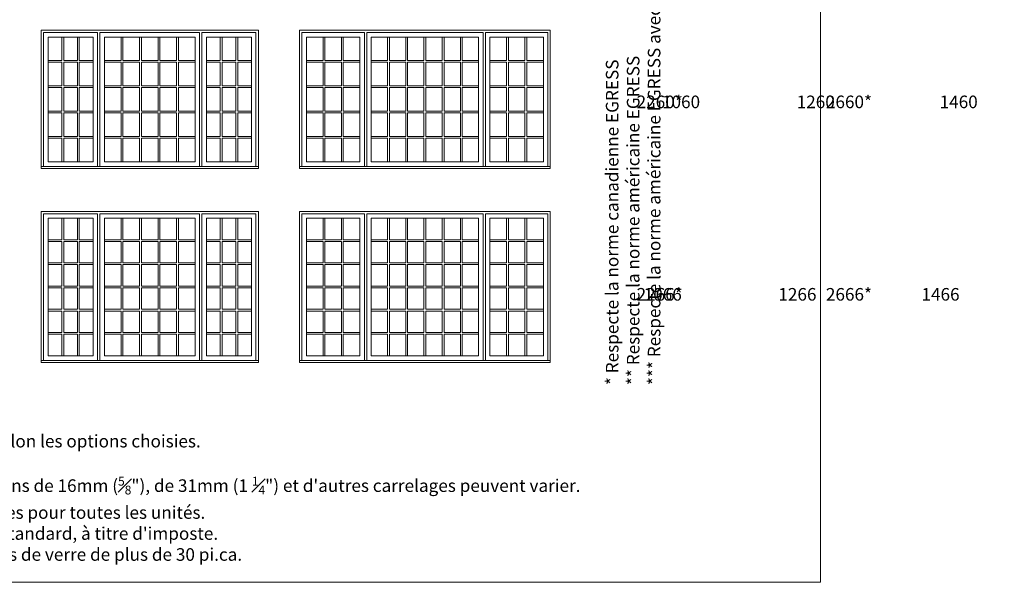
# Model space of a CAD drawing. Units: millimetres. Extents: x -141888 to 2655549, y -1839 to 76304.
# Drawn here: x 151473 to 163397, y -1839 to 4969 of the extents above; entities that cross this region are included whole.
import ezdxf

# ---------------------------------------------------------------- set-up
doc = ezdxf.new("R2010")
doc.units = ezdxf.units.MM
doc.header["$MEASUREMENT"] = 0
doc.layers.get('0').update_dxf_attribs({"lineweight": 0})
doc.layers.add('1', color=7, linetype='Continuous', lineweight=0)
doc.styles.get("Standard").update_dxf_attribs({"font": 'txt', "height": 40})

msp = doc.modelspace()

# ---------------------------------------------------------------- linework, layer by layer
for p, q in [((151984, 4760), (151984, 4476)), ((152006, 4760), (152006, 4476)), ((152173, 4760), (152173, 4476)), ((152195, 4760), (152195, 4476)), ((152701, 4476), (152701, 4760)), ((152723, 4476), (152723, 4760)), ((152925, 4476), (152925, 4760)), ((152947, 4476), (152947, 4760)), ((153149, 4476), (153149, 4760)), ((153171, 4476), (153171, 4760)), ((153373, 4476), (153373, 4760)), ((153395, 4476), (153395, 4760)), ((153901, 4760), (153901, 4476)), ((153923, 4760), (153923, 4476)), ((154091, 4760), (154091, 4476)), ((154113, 4760), (154113, 4476)), ((155147, 4760), (155147, 4476)), ((155169, 4760), (155169, 4476)), ((155370, 4760), (155370, 4476)), ((155392, 4760), (155392, 4476)), ((155928, 4476), (155928, 4760)), ((155950, 4476), (155950, 4760)), ((156149, 4476), (156149, 4760)), ((156171, 4476), (156171, 4760)), ((156369, 4476), (156369, 4760)), ((156391, 4476), (156391, 4760)), ((156590, 4476), (156590, 4760)), ((156612, 4476), (156612, 4760)), ((156810, 4476), (156810, 4760)), ((156832, 4476), (156832, 4760)), ((157369, 4760), (157369, 4476)), ((157391, 4760), (157391, 4476)), ((157592, 4760), (157592, 4476)), ((157614, 4760), (157614, 4476)), ((151816, 4476), (151984, 4476)), ((151816, 4454), (151984, 4454)), ((151984, 4454), (151984, 4169)), ((152006, 4476), (152173, 4476)), ((152006, 4454), (152006, 4169)), ((152006, 4454), (152173, 4454)), ((152173, 4454), (152173, 4169)), ((152195, 4476), (152362, 4476)), ((152195, 4454), (152195, 4169)), ((152195, 4454), (152362, 4454)), ((152499, 4476), (152701, 4476)), ((152499, 4454), (152701, 4454)), ((152701, 4169), (152701, 4454)), ((152723, 4476), (152925, 4476)), ((152723, 4169), (152723, 4454)), ((152723, 4454), (152925, 4454)), ((152925, 4169), (152925, 4454)), ((152947, 4476), (153149, 4476)), ((152947, 4169), (152947, 4454)), ((152947, 4454), (153149, 4454)), ((153149, 4169), (153149, 4454)), ((153171, 4476), (153373, 4476)), ((153171, 4169), (153171, 4454)), ((153171, 4454), (153373, 4454)), ((153373, 4169), (153373, 4454)), ((153395, 4476), (153597, 4476)), ((153395, 4169), (153395, 4454)), ((153395, 4454), (153597, 4454)), ((153734, 4476), (153901, 4476)), ((153734, 4454), (153901, 4454)), ((153901, 4454), (153901, 4169)), ((153923, 4476), (154091, 4476)), ((153923, 4454), (153923, 4169)), ((153923, 4454), (154091, 4454)), ((154091, 4454), (154091, 4169)), ((154113, 4476), (154280, 4476)), ((154113, 4454), (154113, 4169)), ((154113, 4454), (154280, 4454)), ((154945, 4476), (155147, 4476)), ((154945, 4454), (155147, 4454)), ((155147, 4454), (155147, 4169)), ((155169, 4476), (155370, 4476)), ((155169, 4454), (155169, 4169)), ((155169, 4454), (155370, 4454)), ((155370, 4454), (155370, 4169)), ((155392, 4476), (155593, 4476)), ((155392, 4454), (155392, 4169)), ((155392, 4454), (155593, 4454)), ((155928, 4169), (155928, 4454)), ((155950, 4169), (155950, 4454)), ((156149, 4169), (156149, 4454)), ((156171, 4169), (156171, 4454)), ((156369, 4169), (156369, 4454)), ((156391, 4169), (156391, 4454)), ((156590, 4169), (156590, 4454)), ((156612, 4169), (156612, 4454)), ((156810, 4169), (156810, 4454)), ((156832, 4169), (156832, 4454)), ((157168, 4476), (157369, 4476)), ((157168, 4454), (157369, 4454)), ((157369, 4454), (157369, 4169)), ((157391, 4476), (157592, 4476)), ((157391, 4454), (157391, 4169)), ((157391, 4454), (157592, 4454)), ((157592, 4454), (157592, 4169)), ((157614, 4476), (157815, 4476)), ((157614, 4454), (157614, 4169)), ((157614, 4454), (157815, 4454)), ((151816, 4169), (151984, 4169)), ((151816, 4147), (151984, 4147)), ((151984, 4147), (151984, 3863)), ((152006, 4169), (152173, 4169)), ((152006, 4147), (152006, 3863)), ((152006, 4147), (152173, 4147)), ((152173, 4147), (152173, 3863)), ((152195, 4169), (152362, 4169)), ((152195, 4147), (152195, 3863)), ((152195, 4147), (152362, 4147)), ((152499, 4169), (152701, 4169)), ((152499, 4147), (152701, 4147)), ((152701, 3863), (152701, 4147)), ((152723, 4169), (152925, 4169)), ((152723, 3863), (152723, 4147)), ((152723, 4147), (152925, 4147)), ((152925, 3863), (152925, 4147)), ((152947, 4169), (153149, 4169)), ((152947, 3863), (152947, 4147)), ((152947, 4147), (153149, 4147)), ((153149, 3863), (153149, 4147)), ((153171, 4169), (153373, 4169)), ((153171, 3863), (153171, 4147)), ((153171, 4147), (153373, 4147)), ((153373, 3863), (153373, 4147)), ((153395, 4169), (153597, 4169)), ((153395, 3863), (153395, 4147)), ((153395, 4147), (153597, 4147)), ((153734, 4169), (153901, 4169)), ((153734, 4147), (153901, 4147)), ((153901, 4147), (153901, 3863)), ((153923, 4169), (154091, 4169)), ((153923, 4147), (153923, 3863)), ((153923, 4147), (154091, 4147)), ((154091, 4147), (154091, 3863)), ((154113, 4169), (154280, 4169)), ((154113, 4147), (154113, 3863)), ((154113, 4147), (154280, 4147)), ((154945, 4169), (155147, 4169)), ((154945, 4147), (155147, 4147)), ((155147, 4147), (155147, 3863)), ((155169, 4169), (155370, 4169)), ((155169, 4147), (155169, 3863)), ((155169, 4147), (155370, 4147)), ((155370, 4147), (155370, 3863)), ((155392, 4169), (155593, 4169)), ((155392, 4147), (155392, 3863)), ((155392, 4147), (155593, 4147)), ((155928, 3863), (155928, 4147)), ((155950, 3863), (155950, 4147)), ((156149, 3863), (156149, 4147)), ((156171, 3863), (156171, 4147)), ((156369, 3863), (156369, 4147)), ((156391, 3863), (156391, 4147)), ((156590, 3863), (156590, 4147)), ((156612, 3863), (156612, 4147)), ((156810, 3863), (156810, 4147)), ((156832, 3863), (156832, 4147)), ((157168, 4169), (157369, 4169)), ((157168, 4147), (157369, 4147)), ((157369, 4147), (157369, 3863)), ((157391, 4169), (157592, 4169)), ((157391, 4147), (157391, 3863)), ((157391, 4147), (157592, 4147)), ((157592, 4147), (157592, 3863)), ((157614, 4169), (157815, 4169)), ((157614, 4147), (157614, 3863)), ((157614, 4147), (157815, 4147)), ((151816, 3863), (151984, 3863)), ((151816, 3841), (151984, 3841)), ((151984, 3841), (151984, 3556)), ((152006, 3863), (152173, 3863)), ((152006, 3841), (152006, 3556)), ((152006, 3841), (152173, 3841)), ((152173, 3841), (152173, 3556)), ((152195, 3863), (152362, 3863)), ((152195, 3841), (152195, 3556)), ((152195, 3841), (152362, 3841)), ((152499, 3863), (152701, 3863)), ((152499, 3841), (152701, 3841)), ((152701, 3556), (152701, 3841)), ((152723, 3863), (152925, 3863)), ((152723, 3556), (152723, 3841)), ((152723, 3841), (152925, 3841)), ((152925, 3556), (152925, 3841)), ((152947, 3863), (153149, 3863)), ((152947, 3556), (152947, 3841)), ((152947, 3841), (153149, 3841)), ((153149, 3556), (153149, 3841)), ((153171, 3863), (153373, 3863)), ((153171, 3556), (153171, 3841)), ((153171, 3841), (153373, 3841)), ((153373, 3556), (153373, 3841)), ((153395, 3863), (153597, 3863)), ((153395, 3556), (153395, 3841)), ((153395, 3841), (153597, 3841)), ((153734, 3863), (153901, 3863)), ((153734, 3841), (153901, 3841)), ((153901, 3841), (153901, 3556)), ((153923, 3863), (154091, 3863)), ((153923, 3841), (153923, 3556)), ((153923, 3841), (154091, 3841)), ((154091, 3841), (154091, 3556)), ((154113, 3863), (154280, 3863)), ((154113, 3841), (154113, 3556)), ((154113, 3841), (154280, 3841)), ((154945, 3863), (155147, 3863)), ((154945, 3841), (155147, 3841)), ((155147, 3841), (155147, 3556)), ((155169, 3863), (155370, 3863)), ((155169, 3841), (155169, 3556)), ((155169, 3841), (155370, 3841)), ((155370, 3841), (155370, 3556)), ((155392, 3863), (155593, 3863)), ((155392, 3841), (155392, 3556)), ((155392, 3841), (155593, 3841)), ((155928, 3556), (155928, 3841)), ((155950, 3556), (155950, 3841)), ((156149, 3556), (156149, 3841)), ((156171, 3556), (156171, 3841)), ((156369, 3556), (156369, 3841)), ((156391, 3556), (156391, 3841)), ((156590, 3556), (156590, 3841)), ((156612, 3556), (156612, 3841)), ((156810, 3556), (156810, 3841)), ((156832, 3556), (156832, 3841)), ((157168, 3863), (157369, 3863)), ((157168, 3841), (157369, 3841)), ((157369, 3841), (157369, 3556)), ((157391, 3863), (157592, 3863)), ((157391, 3841), (157391, 3556)), ((157391, 3841), (157592, 3841)), ((157592, 3841), (157592, 3556)), ((157614, 3863), (157815, 3863)), ((157614, 3841), (157614, 3556)), ((157614, 3841), (157815, 3841)), ((151816, 3556), (151984, 3556)), ((151816, 3534), (151984, 3534)), ((151984, 3534), (151984, 3249)), ((152006, 3556), (152173, 3556)), ((152006, 3534), (152006, 3249)), ((152006, 3534), (152173, 3534)), ((152173, 3534), (152173, 3249)), ((152195, 3556), (152362, 3556)), ((152195, 3534), (152195, 3249)), ((152195, 3534), (152362, 3534)), ((152499, 3556), (152701, 3556)), ((152499, 3534), (152701, 3534)), ((152701, 3249), (152701, 3534)), ((152723, 3556), (152925, 3556)), ((152723, 3249), (152723, 3534)), ((152723, 3534), (152925, 3534)), ((152925, 3249), (152925, 3534)), ((152947, 3556), (153149, 3556)), ((152947, 3249), (152947, 3534)), ((152947, 3534), (153149, 3534)), ((153149, 3249), (153149, 3534)), ((153171, 3556), (153373, 3556)), ((153171, 3249), (153171, 3534)), ((153171, 3534), (153373, 3534)), ((153373, 3249), (153373, 3534)), ((153395, 3556), (153597, 3556)), ((153395, 3249), (153395, 3534)), ((153395, 3534), (153597, 3534)), ((153734, 3556), (153901, 3556)), ((153734, 3534), (153901, 3534)), ((153901, 3534), (153901, 3249)), ((153923, 3556), (154091, 3556)), ((153923, 3534), (153923, 3249)), ((153923, 3534), (154091, 3534)), ((154091, 3534), (154091, 3249)), ((154113, 3556), (154280, 3556)), ((154113, 3534), (154113, 3249)), ((154113, 3534), (154280, 3534)), ((154945, 3556), (155147, 3556)), ((154945, 3534), (155147, 3534)), ((155147, 3534), (155147, 3249)), ((155169, 3556), (155370, 3556)), ((155169, 3534), (155169, 3249)), ((155169, 3534), (155370, 3534)), ((155370, 3534), (155370, 3249)), ((155392, 3556), (155593, 3556)), ((155392, 3534), (155392, 3249)), ((155392, 3534), (155593, 3534)), ((155928, 3249), (155928, 3534)), ((155950, 3249), (155950, 3534)), ((156149, 3249), (156149, 3534)), ((156171, 3249), (156171, 3534)), ((156369, 3249), (156369, 3534)), ((156391, 3249), (156391, 3534)), ((156590, 3249), (156590, 3534)), ((156612, 3249), (156612, 3534)), ((156810, 3249), (156810, 3534)), ((156832, 3249), (156832, 3534)), ((157168, 3556), (157369, 3556)), ((157168, 3534), (157369, 3534)), ((157369, 3534), (157369, 3249)), ((157391, 3556), (157592, 3556)), ((157391, 3534), (157391, 3249)), ((157391, 3534), (157592, 3534)), ((157592, 3534), (157592, 3249)), ((157614, 3556), (157815, 3556)), ((157614, 3534), (157614, 3249)), ((157614, 3534), (157815, 3534)), ((152416, 3191), (152445, 3191)), ((153651, 3191), (153680, 3191)), ((155647, 3191), (155675, 3191)), ((157085, 3191), (157114, 3191)), ((151984, 2307), (151984, 2566)), ((152006, 2307), (152006, 2566)), ((152173, 2307), (152173, 2566)), ((152195, 2307), (152195, 2566)), ((152701, 2307), (152701, 2566)), ((152723, 2307), (152723, 2566)), ((152925, 2307), (152925, 2566)), ((152947, 2307), (152947, 2566)), ((153149, 2307), (153149, 2566)), ((153171, 2307), (153171, 2566)), ((153373, 2307), (153373, 2566)), ((153395, 2307), (153395, 2566)), ((153901, 2307), (153901, 2566)), ((153923, 2307), (153923, 2566)), ((154091, 2307), (154091, 2566)), ((154113, 2307), (154113, 2566)), ((155147, 2307), (155147, 2566)), ((155169, 2307), (155169, 2566)), ((155370, 2307), (155370, 2566)), ((155392, 2307), (155392, 2566)), ((155928, 2307), (155928, 2566)), ((155950, 2307), (155950, 2566)), ((156149, 2307), (156149, 2566)), ((156171, 2307), (156171, 2566)), ((156369, 2307), (156369, 2566)), ((156391, 2307), (156391, 2566)), ((156590, 2307), (156590, 2566)), ((156612, 2307), (156612, 2566)), ((156810, 2307), (156810, 2566)), ((156832, 2307), (156832, 2566)), ((157369, 2307), (157369, 2566)), ((157391, 2307), (157391, 2566)), ((157592, 2307), (157592, 2566)), ((157614, 2307), (157614, 2566)), ((151816, 2307), (151984, 2307)), ((151816, 2285), (151984, 2285)), ((151984, 2027), (151984, 2285)), ((152006, 2307), (152173, 2307)), ((152006, 2027), (152006, 2285)), ((152006, 2285), (152173, 2285)), ((152173, 2027), (152173, 2285)), ((152195, 2307), (152362, 2307)), ((152195, 2027), (152195, 2285)), ((152195, 2285), (152362, 2285)), ((152499, 2307), (152701, 2307)), ((152499, 2285), (152701, 2285)), ((152701, 2027), (152701, 2285)), ((152723, 2307), (152925, 2307)), ((152723, 2027), (152723, 2285)), ((152723, 2285), (152925, 2285)), ((152925, 2027), (152925, 2285)), ((152947, 2307), (153149, 2307)), ((152947, 2027), (152947, 2285)), ((152947, 2285), (153149, 2285)), ((153149, 2027), (153149, 2285)), ((153171, 2307), (153373, 2307)), ((153171, 2027), (153171, 2285)), ((153171, 2285), (153373, 2285)), ((153373, 2027), (153373, 2285)), ((153395, 2307), (153597, 2307)), ((153395, 2027), (153395, 2285)), ((153395, 2285), (153597, 2285)), ((153734, 2307), (153901, 2307)), ((153734, 2285), (153901, 2285)), ((153901, 2027), (153901, 2285)), ((153923, 2307), (154091, 2307)), ((153923, 2027), (153923, 2285)), ((153923, 2285), (154091, 2285)), ((154091, 2027), (154091, 2285)), ((154113, 2307), (154280, 2307)), ((154113, 2027), (154113, 2285)), ((154113, 2285), (154280, 2285)), ((154945, 2307), (155147, 2307)), ((154945, 2285), (155147, 2285)), ((155147, 2027), (155147, 2285)), ((155169, 2307), (155370, 2307)), ((155169, 2027), (155169, 2285)), ((155169, 2285), (155370, 2285)), ((155370, 2027), (155370, 2285)), ((155392, 2307), (155593, 2307)), ((155392, 2027), (155392, 2285)), ((155392, 2285), (155593, 2285)), ((155730, 2307), (155928, 2307)), ((155730, 2285), (155928, 2285)), ((155928, 2027), (155928, 2285)), ((155950, 2307), (156149, 2307)), ((155950, 2027), (155950, 2285)), ((155950, 2285), (156149, 2285)), ((156149, 2027), (156149, 2285)), ((156171, 2307), (156369, 2307)), ((156171, 2027), (156171, 2285)), ((156171, 2285), (156369, 2285)), ((156369, 2027), (156369, 2285)), ((156391, 2307), (156590, 2307)), ((156391, 2027), (156391, 2285)), ((156391, 2285), (156590, 2285)), ((156590, 2027), (156590, 2285)), ((156612, 2307), (156810, 2307)), ((156612, 2027), (156612, 2285)), ((156612, 2285), (156810, 2285)), ((156810, 2027), (156810, 2285)), ((156832, 2307), (157031, 2307)), ((156832, 2027), (156832, 2285)), ((156832, 2285), (157031, 2285)), ((157168, 2307), (157369, 2307)), ((157168, 2285), (157369, 2285)), ((157369, 2027), (157369, 2285)), ((157391, 2307), (157592, 2307)), ((157391, 2027), (157391, 2285)), ((157391, 2285), (157592, 2285)), ((157592, 2027), (157592, 2285)), ((157614, 2307), (157815, 2307)), ((157614, 2027), (157614, 2285)), ((157614, 2285), (157815, 2285)), ((151816, 2027), (151984, 2027)), ((151816, 2005), (151984, 2005)), ((151984, 1746), (151984, 2005)), ((152006, 2027), (152173, 2027)), ((152006, 1746), (152006, 2005)), ((152006, 2005), (152173, 2005)), ((152173, 1746), (152173, 2005)), ((152195, 2027), (152362, 2027)), ((152195, 1746), (152195, 2005)), ((152195, 2005), (152362, 2005)), ((152499, 2027), (152701, 2027)), ((152499, 2005), (152701, 2005)), ((152701, 1746), (152701, 2005)), ((152723, 2027), (152925, 2027)), ((152723, 1746), (152723, 2005)), ((152723, 2005), (152925, 2005)), ((152925, 1746), (152925, 2005)), ((152947, 2027), (153149, 2027)), ((152947, 1746), (152947, 2005)), ((152947, 2005), (153149, 2005)), ((153149, 1746), (153149, 2005)), ((153171, 2027), (153373, 2027)), ((153171, 1746), (153171, 2005)), ((153171, 2005), (153373, 2005)), ((153373, 1746), (153373, 2005)), ((153395, 2027), (153597, 2027)), ((153395, 1746), (153395, 2005)), ((153395, 2005), (153597, 2005)), ((153734, 2027), (153901, 2027)), ((153734, 2005), (153901, 2005)), ((153901, 1746), (153901, 2005)), ((153923, 2027), (154091, 2027)), ((153923, 1746), (153923, 2005)), ((153923, 2005), (154091, 2005)), ((154091, 1746), (154091, 2005)), ((154113, 2027), (154280, 2027)), ((154113, 1746), (154113, 2005)), ((154113, 2005), (154280, 2005)), ((154945, 2027), (155147, 2027)), ((154945, 2005), (155147, 2005)), ((155147, 1746), (155147, 2005)), ((155169, 2027), (155370, 2027)), ((155169, 1746), (155169, 2005)), ((155169, 2005), (155370, 2005)), ((155370, 1746), (155370, 2005)), ((155392, 2027), (155593, 2027)), ((155392, 1746), (155392, 2005)), ((155392, 2005), (155593, 2005)), ((155730, 2027), (155928, 2027)), ((155730, 2005), (155928, 2005)), ((155928, 1746), (155928, 2005)), ((155950, 2027), (156149, 2027)), ((155950, 1746), (155950, 2005)), ((155950, 2005), (156149, 2005)), ((156149, 1746), (156149, 2005)), ((156171, 2027), (156369, 2027)), ((156171, 1746), (156171, 2005)), ((156171, 2005), (156369, 2005)), ((156369, 1746), (156369, 2005)), ((156391, 2027), (156590, 2027)), ((156391, 1746), (156391, 2005)), ((156391, 2005), (156590, 2005)), ((156590, 1746), (156590, 2005)), ((156612, 2027), (156810, 2027)), ((156612, 1746), (156612, 2005)), ((156612, 2005), (156810, 2005)), ((156810, 1746), (156810, 2005)), ((156832, 2027), (157031, 2027)), ((156832, 1746), (156832, 2005)), ((156832, 2005), (157031, 2005)), ((157168, 2027), (157369, 2027)), ((157168, 2005), (157369, 2005)), ((157369, 1746), (157369, 2005)), ((157391, 2027), (157592, 2027)), ((157391, 1746), (157391, 2005)), ((157391, 2005), (157592, 2005)), ((157592, 1746), (157592, 2005)), ((157614, 2027), (157815, 2027)), ((157614, 1746), (157614, 2005)), ((157614, 2005), (157815, 2005)), ((151816, 1746), (151984, 1746)), ((151816, 1724), (151984, 1724)), ((151984, 1465), (151984, 1724)), ((152006, 1746), (152173, 1746)), ((152006, 1465), (152006, 1724)), ((152006, 1724), (152173, 1724)), ((152173, 1465), (152173, 1724)), ((152195, 1746), (152362, 1746)), ((152195, 1465), (152195, 1724)), ((152195, 1724), (152362, 1724)), ((152499, 1746), (152701, 1746)), ((152499, 1724), (152701, 1724)), ((152701, 1465), (152701, 1724)), ((152723, 1746), (152925, 1746)), ((152723, 1465), (152723, 1724)), ((152723, 1724), (152925, 1724)), ((152925, 1465), (152925, 1724)), ((152947, 1746), (153149, 1746)), ((152947, 1465), (152947, 1724)), ((152947, 1724), (153149, 1724)), ((153149, 1465), (153149, 1724)), ((153171, 1746), (153373, 1746)), ((153171, 1465), (153171, 1724)), ((153171, 1724), (153373, 1724)), ((153373, 1465), (153373, 1724)), ((153395, 1746), (153597, 1746)), ((153395, 1465), (153395, 1724)), ((153395, 1724), (153597, 1724)), ((153734, 1746), (153901, 1746)), ((153734, 1724), (153901, 1724)), ((153901, 1465), (153901, 1724)), ((153923, 1746), (154091, 1746)), ((153923, 1465), (153923, 1724)), ((153923, 1724), (154091, 1724)), ((154091, 1465), (154091, 1724)), ((154113, 1746), (154280, 1746)), ((154113, 1465), (154113, 1724)), ((154113, 1724), (154280, 1724)), ((154945, 1746), (155147, 1746)), ((154945, 1724), (155147, 1724)), ((155147, 1465), (155147, 1724)), ((155169, 1746), (155370, 1746)), ((155169, 1465), (155169, 1724)), ((155169, 1724), (155370, 1724)), ((155370, 1465), (155370, 1724)), ((155392, 1746), (155593, 1746)), ((155392, 1465), (155392, 1724)), ((155392, 1724), (155593, 1724)), ((155730, 1746), (155928, 1746)), ((155730, 1724), (155928, 1724)), ((155928, 1465), (155928, 1724)), ((155950, 1746), (156149, 1746)), ((155950, 1465), (155950, 1724)), ((155950, 1724), (156149, 1724)), ((156149, 1465), (156149, 1724)), ((156171, 1746), (156369, 1746)), ((156171, 1465), (156171, 1724)), ((156171, 1724), (156369, 1724)), ((156369, 1465), (156369, 1724)), ((156391, 1746), (156590, 1746)), ((156391, 1465), (156391, 1724)), ((156391, 1724), (156590, 1724)), ((156590, 1465), (156590, 1724)), ((156612, 1746), (156810, 1746)), ((156612, 1465), (156612, 1724)), ((156612, 1724), (156810, 1724)), ((156810, 1465), (156810, 1724)), ((156832, 1746), (157031, 1746)), ((156832, 1465), (156832, 1724)), ((156832, 1724), (157031, 1724)), ((157168, 1746), (157369, 1746)), ((157168, 1724), (157369, 1724)), ((157369, 1465), (157369, 1724)), ((157391, 1746), (157592, 1746)), ((157391, 1465), (157391, 1724)), ((157391, 1724), (157592, 1724)), ((157592, 1465), (157592, 1724)), ((157614, 1746), (157815, 1746)), ((157614, 1465), (157614, 1724)), ((157614, 1724), (157815, 1724)), ((151816, 1465), (151984, 1465)), ((151816, 1443), (151984, 1443)), ((151984, 1184), (151984, 1443)), ((152006, 1465), (152173, 1465)), ((152006, 1184), (152006, 1443)), ((152006, 1443), (152173, 1443)), ((152173, 1184), (152173, 1443)), ((152195, 1465), (152362, 1465)), ((152195, 1184), (152195, 1443)), ((152195, 1443), (152362, 1443)), ((152499, 1465), (152701, 1465)), ((152499, 1443), (152701, 1443)), ((152701, 1184), (152701, 1443)), ((152723, 1465), (152925, 1465)), ((152723, 1184), (152723, 1443)), ((152723, 1443), (152925, 1443)), ((152925, 1184), (152925, 1443)), ((152947, 1465), (153149, 1465)), ((152947, 1184), (152947, 1443)), ((152947, 1443), (153149, 1443)), ((153149, 1184), (153149, 1443)), ((153171, 1465), (153373, 1465)), ((153171, 1184), (153171, 1443)), ((153171, 1443), (153373, 1443)), ((153373, 1184), (153373, 1443)), ((153395, 1465), (153597, 1465)), ((153395, 1184), (153395, 1443)), ((153395, 1443), (153597, 1443)), ((153734, 1465), (153901, 1465)), ((153734, 1443), (153901, 1443)), ((153901, 1184), (153901, 1443)), ((153923, 1465), (154091, 1465)), ((153923, 1184), (153923, 1443)), ((153923, 1443), (154091, 1443)), ((154091, 1184), (154091, 1443)), ((154113, 1465), (154280, 1465)), ((154113, 1184), (154113, 1443)), ((154113, 1443), (154280, 1443)), ((154945, 1465), (155147, 1465)), ((154945, 1443), (155147, 1443)), ((155147, 1184), (155147, 1443)), ((155169, 1465), (155370, 1465)), ((155169, 1184), (155169, 1443)), ((155169, 1443), (155370, 1443)), ((155370, 1184), (155370, 1443)), ((155392, 1465), (155593, 1465)), ((155392, 1184), (155392, 1443)), ((155392, 1443), (155593, 1443)), ((155730, 1465), (155928, 1465)), ((155730, 1443), (155928, 1443)), ((155928, 1184), (155928, 1443)), ((155950, 1465), (156149, 1465)), ((155950, 1184), (155950, 1443)), ((155950, 1443), (156149, 1443)), ((156149, 1184), (156149, 1443)), ((156171, 1465), (156369, 1465)), ((156171, 1184), (156171, 1443)), ((156171, 1443), (156369, 1443)), ((156369, 1184), (156369, 1443)), ((156391, 1465), (156590, 1465)), ((156391, 1184), (156391, 1443)), ((156391, 1443), (156590, 1443)), ((156590, 1184), (156590, 1443)), ((156612, 1465), (156810, 1465)), ((156612, 1184), (156612, 1443)), ((156612, 1443), (156810, 1443)), ((156810, 1184), (156810, 1443)), ((156832, 1465), (157031, 1465)), ((156832, 1184), (156832, 1443)), ((156832, 1443), (157031, 1443)), ((157168, 1465), (157369, 1465)), ((157168, 1443), (157369, 1443)), ((157369, 1184), (157369, 1443)), ((157391, 1465), (157592, 1465)), ((157391, 1184), (157391, 1443)), ((157391, 1443), (157592, 1443)), ((157592, 1184), (157592, 1443)), ((157614, 1465), (157815, 1465)), ((157614, 1184), (157614, 1443)), ((157614, 1443), (157815, 1443)), ((151816, 1184), (151984, 1184)), ((151816, 1162), (151984, 1162)), ((151984, 903), (151984, 1162)), ((152006, 1184), (152173, 1184)), ((152006, 903), (152006, 1162)), ((152006, 1162), (152173, 1162)), ((152173, 903), (152173, 1162)), ((152195, 1184), (152362, 1184)), ((152195, 903), (152195, 1162)), ((152195, 1162), (152362, 1162)), ((152499, 1184), (152701, 1184)), ((152499, 1162), (152701, 1162)), ((152701, 903), (152701, 1162)), ((152723, 1184), (152925, 1184)), ((152723, 903), (152723, 1162)), ((152723, 1162), (152925, 1162)), ((152925, 903), (152925, 1162)), ((152947, 1184), (153149, 1184)), ((152947, 903), (152947, 1162)), ((152947, 1162), (153149, 1162)), ((153149, 903), (153149, 1162)), ((153171, 1184), (153373, 1184)), ((153171, 903), (153171, 1162)), ((153171, 1162), (153373, 1162)), ((153373, 903), (153373, 1162)), ((153395, 1184), (153597, 1184)), ((153395, 903), (153395, 1162)), ((153395, 1162), (153597, 1162)), ((153734, 1184), (153901, 1184)), ((153734, 1162), (153901, 1162)), ((153901, 903), (153901, 1162)), ((153923, 1184), (154091, 1184)), ((153923, 903), (153923, 1162)), ((153923, 1162), (154091, 1162)), ((154091, 903), (154091, 1162)), ((154113, 1184), (154280, 1184)), ((154113, 903), (154113, 1162)), ((154113, 1162), (154280, 1162)), ((154945, 1184), (155147, 1184)), ((154945, 1162), (155147, 1162)), ((155147, 903), (155147, 1162)), ((155169, 1184), (155370, 1184)), ((155169, 903), (155169, 1162)), ((155169, 1162), (155370, 1162)), ((155370, 903), (155370, 1162)), ((155392, 1184), (155593, 1184)), ((155392, 903), (155392, 1162)), ((155392, 1162), (155593, 1162)), ((155730, 1184), (155928, 1184)), ((155730, 1162), (155928, 1162)), ((155928, 903), (155928, 1162)), ((155950, 1184), (156149, 1184)), ((155950, 903), (155950, 1162)), ((155950, 1162), (156149, 1162)), ((156149, 903), (156149, 1162)), ((156171, 1184), (156369, 1184)), ((156171, 903), (156171, 1162)), ((156171, 1162), (156369, 1162)), ((156369, 903), (156369, 1162)), ((156391, 1184), (156590, 1184)), ((156391, 903), (156391, 1162)), ((156391, 1162), (156590, 1162)), ((156590, 903), (156590, 1162)), ((156612, 1184), (156810, 1184)), ((156612, 903), (156612, 1162)), ((156612, 1162), (156810, 1162)), ((156810, 903), (156810, 1162)), ((156832, 1184), (157031, 1184)), ((156832, 903), (156832, 1162)), ((156832, 1162), (157031, 1162)), ((157168, 1184), (157369, 1184)), ((157168, 1162), (157369, 1162)), ((157369, 903), (157369, 1162)), ((157391, 1184), (157592, 1184)), ((157391, 903), (157391, 1162)), ((157391, 1162), (157592, 1162)), ((157592, 903), (157592, 1162)), ((157614, 1184), (157815, 1184)), ((157614, 903), (157614, 1162)), ((157614, 1162), (157815, 1162)), ((152416, 844), (152445, 844)), ((153651, 844), (153680, 844)), ((155647, 844), (155675, 844)), ((157085, 844), (157114, 844))]:
    msp.add_line(p, q)
at = {"ltscale": 250}
for points in [[(151762, 3191), (151762, 4814), (152416, 4814), (152416, 3191)], [(152445, 3191), (152445, 4814), (153651, 4814), (153651, 3191)], [(154334, 3191), (154334, 4814), (153680, 4814), (153680, 3191)], [(154891, 3191), (154891, 4814), (155647, 4814), (155647, 3191)], [(155675, 3191), (155675, 4814), (157085, 4814), (157085, 3191)], [(157869, 3191), (157869, 4814), (157114, 4814), (157114, 3191)], [(151762, 844), (151762, 2620), (152416, 2620), (152416, 844)], [(152445, 844), (152445, 2620), (153651, 2620), (153651, 844)], [(154334, 844), (154334, 2620), (153680, 2620), (153680, 844)], [(154891, 844), (154891, 2620), (155647, 2620), (155647, 844)], [(155675, 844), (155675, 2620), (157085, 2620), (157085, 844)], [(157869, 844), (157869, 2620), (157114, 2620), (157114, 844)]]:
    msp.add_lwpolyline(points, dxfattribs=at)
for points in [[(151816, 4760), (152362, 4760), (152362, 3249), (151816, 3249)], [(153597, 4760), (152499, 4760), (152499, 3249), (153597, 3249)], [(154280, 4760), (153734, 4760), (153734, 3249), (154280, 3249)], [(154945, 4760), (155593, 4760), (155593, 3249), (154945, 3249)], [(157031, 4760), (155730, 4760), (155730, 3249), (157031, 3249)], [(157815, 4760), (157168, 4760), (157168, 3249), (157815, 3249)], [(151816, 2566), (152362, 2566), (152362, 903), (151816, 903)], [(153597, 2566), (152499, 2566), (152499, 903), (153597, 903)], [(154280, 2566), (153734, 2566), (153734, 903), (154280, 903)], [(154945, 2566), (155593, 2566), (155593, 903), (154945, 903)], [(157031, 2566), (155730, 2566), (155730, 903), (157031, 903)], [(157815, 2566), (157168, 2566), (157168, 903), (157815, 903)]]:
    msp.add_lwpolyline(points, close=True, dxfattribs=at)
for points in [[(151816, 3249), (152362, 3249), (152362, 4760), (151816, 4760)], [(151816, 3249), (152362, 3249), (152362, 4760), (151816, 4760)], [(151816, 3249), (152362, 3249), (152362, 4760), (151816, 4760)], [(151816, 3249), (152362, 3249), (152362, 4760), (151816, 4760)], [(151816, 3249), (152362, 3249), (152362, 4760), (151816, 4760)], [(151816, 3249), (152362, 3249), (152362, 4760), (151816, 4760)], [(151816, 3249), (152362, 3249), (152362, 4760), (151816, 4760)], [(152499, 3249), (153597, 3249), (153597, 4760), (152499, 4760)], [(152499, 3249), (153597, 3249), (153597, 4760), (152499, 4760)], [(152499, 3249), (153597, 3249), (153597, 4760), (152499, 4760)], [(152499, 3249), (153597, 3249), (153597, 4760), (152499, 4760)], [(152499, 3249), (153597, 3249), (153597, 4760), (152499, 4760)], [(152499, 3249), (153597, 3249), (153597, 4760), (152499, 4760)], [(152499, 3249), (153597, 3249), (153597, 4760), (152499, 4760)], [(153734, 3249), (154280, 3249), (154280, 4760), (153734, 4760)], [(153734, 3249), (154280, 3249), (154280, 4760), (153734, 4760)], [(153734, 3249), (154280, 3249), (154280, 4760), (153734, 4760)], [(153734, 3249), (154280, 3249), (154280, 4760), (153734, 4760)], [(153734, 3249), (154280, 3249), (154280, 4760), (153734, 4760)], [(153734, 3249), (154280, 3249), (154280, 4760), (153734, 4760)], [(154945, 3249), (155593, 3249), (155593, 4760), (154945, 4760)], [(154945, 3249), (155593, 3249), (155593, 4760), (154945, 4760)], [(154945, 3249), (155593, 3249), (155593, 4760), (154945, 4760)], [(154945, 3249), (155593, 3249), (155593, 4760), (154945, 4760)], [(154945, 3249), (155593, 3249), (155593, 4760), (154945, 4760)], [(154945, 3249), (155593, 3249), (155593, 4760), (154945, 4760)], [(154945, 3249), (155593, 3249), (155593, 4760), (154945, 4760)], [(155730, 3249), (157031, 3249), (157031, 4760), (155730, 4760)], [(155730, 3249), (157031, 3249), (157031, 4760), (155730, 4760)], [(155730, 3249), (157031, 3249), (157031, 4760), (155730, 4760)], [(155730, 3249), (157031, 3249), (157031, 4760), (155730, 4760)], [(155730, 3249), (157031, 3249), (157031, 4760), (155730, 4760)], [(155730, 3249), (157031, 3249), (157031, 4760), (155730, 4760)], [(155730, 3249), (157031, 3249), (157031, 4760), (155730, 4760)], [(157168, 3249), (157815, 3249), (157815, 4760), (157168, 4760)], [(157168, 3249), (157815, 3249), (157815, 4760), (157168, 4760)], [(157168, 3249), (157815, 3249), (157815, 4760), (157168, 4760)], [(157168, 3249), (157815, 3249), (157815, 4760), (157168, 4760)], [(157168, 3249), (157815, 3249), (157815, 4760), (157168, 4760)], [(157168, 3249), (157815, 3249), (157815, 4760), (157168, 4760)], [(157168, 3249), (157815, 3249), (157815, 4760), (157168, 4760)], [(151734, 3167), (154363, 3167), (154363, 3191), (151734, 3191)], [(154863, 3167), (157898, 3167), (157898, 3191), (154863, 3191)], [(151816, 903), (152362, 903), (152362, 2566), (151816, 2566)], [(151816, 903), (152362, 903), (152362, 2566), (151816, 2566)], [(151816, 903), (152362, 903), (152362, 2566), (151816, 2566)], [(151816, 903), (152362, 903), (152362, 2566), (151816, 2566)], [(151816, 903), (152362, 903), (152362, 2566), (151816, 2566)], [(151816, 903), (152362, 903), (152362, 2566), (151816, 2566)], [(151816, 903), (152362, 903), (152362, 2566), (151816, 2566)], [(152499, 903), (153597, 903), (153597, 2566), (152499, 2566)], [(152499, 903), (153597, 903), (153597, 2566), (152499, 2566)], [(152499, 903), (153597, 903), (153597, 2566), (152499, 2566)], [(152499, 903), (153597, 903), (153597, 2566), (152499, 2566)], [(152499, 903), (153597, 903), (153597, 2566), (152499, 2566)], [(152499, 903), (153597, 903), (153597, 2566), (152499, 2566)], [(152499, 903), (153597, 903), (153597, 2566), (152499, 2566)], [(153734, 903), (154280, 903), (154280, 2566), (153734, 2566)], [(153734, 903), (154280, 903), (154280, 2566), (153734, 2566)], [(153734, 903), (154280, 903), (154280, 2566), (153734, 2566)], [(153734, 903), (154280, 903), (154280, 2566), (153734, 2566)], [(153734, 903), (154280, 903), (154280, 2566), (153734, 2566)], [(153734, 903), (154280, 903), (154280, 2566), (153734, 2566)], [(154945, 903), (155593, 903), (155593, 2566), (154945, 2566)], [(154945, 903), (155593, 903), (155593, 2566), (154945, 2566)], [(154945, 903), (155593, 903), (155593, 2566), (154945, 2566)], [(154945, 903), (155593, 903), (155593, 2566), (154945, 2566)], [(154945, 903), (155593, 903), (155593, 2566), (154945, 2566)], [(154945, 903), (155593, 903), (155593, 2566), (154945, 2566)], [(154945, 903), (155593, 903), (155593, 2566), (154945, 2566)], [(155730, 903), (157031, 903), (157031, 2566), (155730, 2566)], [(155730, 903), (157031, 903), (157031, 2566), (155730, 2566)], [(155730, 903), (157031, 903), (157031, 2566), (155730, 2566)], [(155730, 903), (157031, 903), (157031, 2566), (155730, 2566)], [(155730, 903), (157031, 903), (157031, 2566), (155730, 2566)], [(155730, 903), (157031, 903), (157031, 2566), (155730, 2566)], [(155730, 903), (157031, 903), (157031, 2566), (155730, 2566)], [(157168, 903), (157815, 903), (157815, 2566), (157168, 2566)], [(157168, 903), (157815, 903), (157815, 2566), (157168, 2566)], [(157168, 903), (157815, 903), (157815, 2566), (157168, 2566)], [(157168, 903), (157815, 903), (157815, 2566), (157168, 2566)], [(157168, 903), (157815, 903), (157815, 2566), (157168, 2566)], [(157168, 903), (157815, 903), (157815, 2566), (157168, 2566)], [(157168, 903), (157815, 903), (157815, 2566), (157168, 2566)], [(151734, 820), (154363, 820), (154363, 844), (151734, 844)], [(154863, 820), (157898, 820), (157898, 844), (154863, 844)]]:
    msp.add_lwpolyline(points, close=True)
for points in [[(155730, 4476), (155928, 4476)], [(155730, 4454), (155928, 4454)], [(155950, 4476), (156149, 4476)], [(155950, 4454), (156149, 4454)], [(156171, 4476), (156369, 4476)], [(156171, 4454), (156369, 4454)], [(156391, 4476), (156590, 4476)], [(156391, 4454), (156590, 4454)], [(156612, 4476), (156810, 4476)], [(156612, 4454), (156810, 4454)], [(156832, 4476), (157031, 4476)], [(156832, 4454), (157031, 4454)], [(155730, 4169), (155928, 4169)], [(155730, 4147), (155928, 4147)], [(155950, 4169), (156149, 4169)], [(155950, 4147), (156149, 4147)], [(156171, 4169), (156369, 4169)], [(156171, 4147), (156369, 4147)], [(156391, 4169), (156590, 4169)], [(156391, 4147), (156590, 4147)], [(156612, 4169), (156810, 4169)], [(156612, 4147), (156810, 4147)], [(156832, 4169), (157031, 4169)], [(156832, 4147), (157031, 4147)], [(155730, 3863), (155928, 3863)], [(155730, 3841), (155928, 3841)], [(155950, 3863), (156149, 3863)], [(155950, 3841), (156149, 3841)], [(156171, 3863), (156369, 3863)], [(156171, 3841), (156369, 3841)], [(156391, 3863), (156590, 3863)], [(156391, 3841), (156590, 3841)], [(156612, 3863), (156810, 3863)], [(156612, 3841), (156810, 3841)], [(156832, 3863), (157031, 3863)], [(156832, 3841), (157031, 3841)], [(155730, 3556), (155928, 3556)], [(155730, 3534), (155928, 3534)], [(155950, 3556), (156149, 3556)], [(155950, 3534), (156149, 3534)], [(156171, 3556), (156369, 3556)], [(156171, 3534), (156369, 3534)], [(156391, 3556), (156590, 3556)], [(156391, 3534), (156590, 3534)], [(156612, 3556), (156810, 3556)], [(156612, 3534), (156810, 3534)], [(156832, 3556), (157031, 3556)], [(156832, 3534), (157031, 3534)]]:
    msp.add_lwpolyline(points)
at = {"layer": '1'}
msp.add_lwpolyline([(140340, -1839), (161171, -1839), (161171, 25557), (140340, 25557)], close=True, dxfattribs=at)
for points in [[(151734, 3167), (151734, 4843), (154363, 4843), (154363, 3167)], [(154863, 3167), (154863, 4843), (157898, 4843), (157898, 3167)], [(151734, 820), (151734, 2649), (154363, 2649), (154363, 820)], [(154863, 820), (154863, 2649), (157898, 2649), (157898, 820)]]:
    msp.add_lwpolyline(points, dxfattribs=at)

# ---------------------------------------------------------------- texts
at = {"layer": '1', "insert": (159232, 547), "char_height": 152.4, "width": 20223.74, "attachment_point": 7, "rotation": 90}
msp.add_mtext('\\A1;* Respecte la norme canadienne EGRESS\\P** Respecte la norme américaine EGRESS\\P*** Respecte la norme américaine EGRESS avec les pentures EGRESS', dxfattribs=at)
at = {"layer": '1', "char_height": 152.4, "attachment_point": 1}
for s, insert in [('\\pi-263.21573;2260*', (199058, 4051)), ('\\pi-263.21573;2660*', (201350, 4051)), ('\\pi-213.05679;1060', (191721, 4051)), ('\\pi-213.05679;1260', (193352, 4051)), ('\\pi-213.05679;1460', (195083, 4051)), ('\\pi-263.21573;2266*', (199058, 1722)), ('\\pi-214.51218;1066', (191721, 1722)), ('\\pi-214.51218;1266', (193352, 1722)), ('\\pi-263.21573;2666*', (201350, 1722)), ('\\pi-214.51218;1466', (195085, 1722))]:
    msp.add_mtext_dynamic_manual_height_columns(s, width=20.17, gutter_width=200, heights=[0], dxfattribs=dict(at, insert=insert))
at = {"layer": '1', "char_height": 152.4, "attachment_point": 7}
for s, insert, width in [('\\A1;\\pi16206;* Respecte la norme canadienne EGRESS\\P\\pi16183;** Respecte la norme américaine EGRESS\\P\\pi13426;*** Respecte la norme américaine EGRESS avec les pentures EGRESS', (-1297, 504), 24408.01), ('\\A1;\\pi16206;* Respecte la norme canadienne EGRESS\\P\\pi16183;** Respecte la norme américaine EGRESS\\P\\pi13426;*** Respecte la norme américaine EGRESS avec les pentures EGRESS', (22074, 504), 24408.01), ('\\A1;\\pi16206;* Respecte la norme canadienne EGRESS\\P\\pi16183;** Respecte la norme américaine EGRESS\\P\\pi13426;*** Respecte la norme américaine EGRESS avec les pentures EGRESS', (45445, 504), 24408.01), ('\\A1;\\pi16206;* Respecte la norme canadienne EGRESS\\P\\pi16183;** Respecte la norme américaine EGRESS\\P\\pi13426;*** Respecte la norme américaine EGRESS avec les pentures EGRESS', (68816, 504), 24408.01), ('\\A1;\\pi16206;* Respecte la norme canadienne EGRESS\\P\\pi16183;** Respecte la norme américaine EGRESS\\P\\pi13426;*** Respecte la norme américaine EGRESS avec les pentures EGRESS', (92187, 504), 24408.01), ('\\A1;Dimensions non-standard disponibles sur demande.  Les dimensions minimales et maximales peuvent varier selon les options choisies.\\PPour obtenir les dimensions "brique à brique", veuillez contacter votre distributeur autorisé Lepage.\\PLes motifs de carrelage représentés sont basés sur un faux croisillon de 22mm ({\\H0.7x;\\S7#8;}").  Les motifs des faux croisillons de 16mm ({\\H0.7x;\\S5#8;}"), de 31mm (1 {\\H0.7x;\\S1#4;}") et d\'autres carrelages peuvent varier.\\PLes configurations d\'ouveture représentées sur les unités de la première ligne et la première colonne sont valides pour toutes les unités.\\PLes unités d\'une hauteur de 305mm (12"), 406mm (16") et 508mm (20") sont présentées fixes en configuration standard, à titre d\'imposte.\\PDes restrictions concernant la disponibilité de l\'intercalaire des faux croisillons peut être applicable aux surfaces de verre de plus de 30 pi.ca.', (140600, -1579), 20223.74)]:
    msp.add_mtext(s, dxfattribs=dict(at, insert=insert, width=width))

doc.saveas('drawing.dxf')
